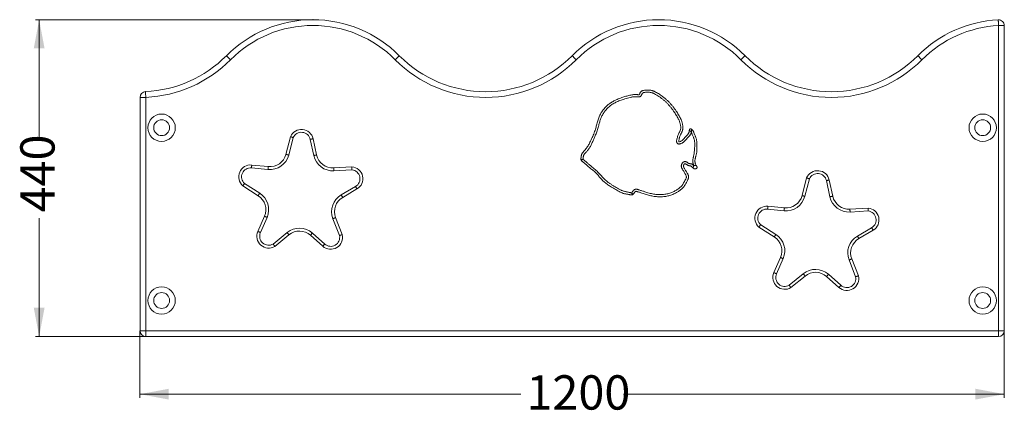
# Model space of a CAD drawing. Units: millimetres. Extents: x 142 to 416, y 146 to 257.
import ezdxf

# ---------------------------------------------------------------- set-up
doc = ezdxf.new("R2010")
doc.units = ezdxf.units.MM
doc.header["$PDSIZE"] = -1
doc.styles.add('SLDTEXTSTYLE0', font='TXT', dxfattribs={"width": 0.663})
doc.dimstyles.new('SLDDIMSTYLE0', dxfattribs={"dimtxt": 8.601025, "dimasz": 8, "dimexe": 0, "dimexo": 0.0625, "dimgap": 2.150256, "dimtad": 0, "dimlfac": 5, "dimrnd": 1e-09, "dimzin": 12, "dimdsep": 46, "dimtxsty": 'SLDTEXTSTYLE0', "dimsah": 1, "dimcen": 0.09, "dimadec": 0, "dimazin": 0, "dimtfac": 1, "dimtofl": 0, "dimtmove": 0, "dimatfit": 3, "dimfxl": 0, "dimfrac": 2, "dimtolj": 1, "dimtzin": 12, "dimarcsym": 0})

# ---------------------------------------------------------------- blocks, each defined once
blk = doc.blocks.new('*D1')
at = {"color": 7, "linetype": 'Continuous', "lineweight": 0}
for p, q in [((223.9, 256.89), (146.9, 256.89)), ((147.9, 256.89), (147.9, 224)), ((147.9, 168.89), (147.9, 201.78)), ((177.5, 168.89), (146.9, 168.89))]:
    blk.add_line(p, q, dxfattribs=at)
for points in [[(147.9, 256.89), (146.4, 248.89), (149.4, 248.89)], [(147.9, 168.89), (149.4, 176.89), (146.4, 176.89)]]:
    blk.add_solid(points, dxfattribs=at)
at = {"color": 7, "linetype": 'Continuous', "lineweight": 0, "insert": (142.66, 203.36), "char_height": 9.525, "attachment_point": 1, "rotation": 90, "style": 'SLDTEXTSTYLE0'}
blk.add_mtext('440', dxfattribs=at)
blk = doc.blocks.new('*D2')
at = {"color": 7, "linetype": 'Continuous', "lineweight": 0}
for p, q in [((175.9, 170.49), (175.9, 151.89)), ((415.9, 170.49), (415.9, 151.89)), ((175.9, 152.89), (281.62, 152.89)), ((415.9, 152.89), (310.19, 152.89))]:
    blk.add_line(p, q, dxfattribs=at)
for points in [[(175.9, 152.89), (183.9, 151.39), (183.9, 154.39)], [(415.9, 152.89), (407.9, 154.39), (407.9, 151.39)]]:
    blk.add_solid(points, dxfattribs=at)
at = {"color": 7, "linetype": 'Continuous', "lineweight": 0, "insert": (283.21, 158.13), "char_height": 9.525, "attachment_point": 1, "style": 'SLDTEXTSTYLE0'}
blk.add_mtext('1200', dxfattribs=at)

msp = doc.modelspace()

# ---------------------------------------------------------------- linework, layer by layer
at = {"color": 7, "linetype": 'Continuous', "lineweight": 15}
for p, q in [((414.3047, 255.2475), (415.9047, 255.2475)), ((414.3047, 170.4873), (414.3047, 255.2475)), ((415.9047, 255.2475), (415.9047, 170.4873)), ((175.9047, 235.3235), (177.5047, 235.3235)), ((175.9047, 170.4873), (175.9047, 235.3235)), ((177.5047, 235.3235), (177.5047, 170.4873)), ((216.4149, 219.4918), (217.6934, 224.3963)), ((218.4518, 224.1341), (217.189, 219.29)), ((224.1645, 219.1523), (223.1811, 223.6438)), ((223.9626, 223.8149), (224.946, 219.3234)), ((206.9383, 216.5293), (211.5138, 216.0767)), ((229.7085, 215.7175), (234.768, 216.0171)), ((211.4351, 215.2805), (206.8595, 215.7332)), ((234.753, 215.2148), (229.7558, 214.9189)), ((208.7174, 208.0151), (204.4481, 210.7467)), ((204.9318, 211.3869), (209.1486, 208.689)), ((231.7804, 208.2423), (235.7481, 210.5655)), ((359.7354, 208.04), (361.014, 212.9445)), ((361.7724, 212.6823), (360.5095, 207.8382)), ((367.485, 207.7005), (366.5016, 212.192)), ((367.2831, 212.3631), (368.2665, 207.8716)), ((236.1523, 209.8752), (232.1846, 207.5519)), ((350.2588, 205.0775), (354.8343, 204.6249)), ((354.7556, 203.8288), (350.18, 204.2814)), ((373.029, 204.2658), (378.0885, 204.5653)), ((378.0736, 203.7631), (373.0763, 203.4672)), ((208.6065, 198.0869), (210.4509, 202.2986)), ((211.1837, 201.9777), (209.3393, 197.766)), ((231.3077, 196.9553), (229.482, 201.6165)), ((230.2269, 201.9083), (232.0753, 197.189)), ((348.2523, 199.9352), (352.4691, 197.2372)), ((212.8771, 194.5895), (216.7461, 197.7662)), ((217.2537, 197.1479), (213.3366, 193.9316)), ((226.6617, 193.9744), (223.2261, 197.03)), ((223.7578, 197.6278), (227.1934, 194.5722)), ((352.038, 196.5633), (347.7686, 199.2949)), ((375.1009, 196.7905), (379.0687, 199.1138)), ((379.4729, 198.4234), (375.5051, 196.1002)), ((351.927, 186.6351), (353.7714, 190.8468)), ((354.5042, 190.5259), (352.6598, 186.3142)), ((374.6282, 185.5035), (372.8025, 190.1648)), ((373.5474, 190.4565), (375.3958, 185.7372)), ((356.1976, 183.1377), (360.0666, 186.3144)), ((367.0783, 186.176), (370.5139, 183.1204)), ((360.5743, 185.6961), (356.6571, 182.4799)), ((369.9823, 182.5226), (366.5467, 185.5783)), ((177.5047, 170.4873), (175.9047, 170.4873)), ((177.5047, 170.4873), (414.3047, 170.4873)), ((177.5047, 170.4873), (177.5047, 168.8873)), ((414.3047, 170.4873), (415.9047, 170.4873)), ((414.3047, 170.4873), (414.3047, 168.8873)), ((414.3047, 168.8873), (177.5047, 168.8873))]:
    msp.add_line(p, q, dxfattribs=at)
at = {"color": 7, "linetype": 'Continuous', "lineweight": 15, "flags": 128}
for points in [[(414.3047, 255.2475), (414.2978, 255.3868), (414.2909, 255.525), (414.2841, 255.6611), (414.2775, 255.7941), (414.2711, 255.9229), (414.265, 256.0465), (414.2591, 256.1641), (414.2536, 256.2747), (414.2485, 256.3775), (414.2438, 256.4717), (414.2396, 256.5565), (414.2359, 256.6314), (414.2327, 256.6958), (414.23, 256.7492), (414.2279, 256.7911), (414.2264, 256.8212), (414.2255, 256.8394), (414.2252, 256.8455)], [(199.9047, 246.8873), (199.909, 246.883), (199.922, 246.8702), (199.9434, 246.8489), (199.9732, 246.8193), (200.0112, 246.7817), (200.0569, 246.7363), (200.1102, 246.6835), (200.1705, 246.6237), (200.2375, 246.5573), (200.3105, 246.4848), (200.3892, 246.4069), (200.4728, 246.324), (200.5607, 246.2368), (200.6522, 246.146), (200.7468, 246.0522), (200.8435, 245.9563), (200.9418, 245.8588), (201.0408, 245.7606)], [(247.9047, 246.8873), (247.9004, 246.883), (247.8875, 246.8702), (247.866, 246.8489), (247.8362, 246.8193), (247.7983, 246.7817), (247.7525, 246.7363), (247.6993, 246.6835), (247.6389, 246.6237), (247.572, 246.5573), (247.4989, 246.4848), (247.4203, 246.4069), (247.3367, 246.324), (247.2488, 246.2368), (247.1572, 246.146), (247.0627, 246.0522), (246.9659, 245.9563), (246.8676, 245.8588), (246.7686, 245.7606)], [(295.9047, 246.8873), (295.909, 246.883), (295.922, 246.8702), (295.9434, 246.8489), (295.9732, 246.8193), (296.0112, 246.7817), (296.0569, 246.7363), (296.1102, 246.6835), (296.1705, 246.6237), (296.2375, 246.5573), (296.3105, 246.4848), (296.3892, 246.4069), (296.4728, 246.324), (296.5607, 246.2368), (296.6522, 246.146), (296.7468, 246.0522), (296.8435, 245.9563), (296.9418, 245.8588), (297.0408, 245.7606)], [(343.9047, 246.8873), (343.9004, 246.883), (343.8875, 246.8702), (343.866, 246.8489), (343.8362, 246.8193), (343.7983, 246.7817), (343.7525, 246.7363), (343.6993, 246.6835), (343.6389, 246.6237), (343.572, 246.5573), (343.4989, 246.4848), (343.4203, 246.4069), (343.3367, 246.324), (343.2488, 246.2368), (343.1572, 246.146), (343.0627, 246.0522), (342.9659, 245.9563), (342.8676, 245.8588), (342.7686, 245.7606)], [(391.9047, 246.8873), (391.909, 246.883), (391.922, 246.8702), (391.9434, 246.8489), (391.9732, 246.8193), (392.0112, 246.7817), (392.0569, 246.7363), (392.1102, 246.6835), (392.1705, 246.6237), (392.2375, 246.5573), (392.3105, 246.4848), (392.3892, 246.4069), (392.4728, 246.324), (392.5607, 246.2368), (392.6522, 246.146), (392.7468, 246.0522), (392.8435, 245.9563), (392.9418, 245.8588), (393.0408, 245.7606)], [(177.4324, 236.9218), (177.4327, 236.9157), (177.4335, 236.8975), (177.4349, 236.8674), (177.4368, 236.8254), (177.4392, 236.7721), (177.4421, 236.7077), (177.4455, 236.6328), (177.4493, 236.5479), (177.4536, 236.4537), (177.4582, 236.3509), (177.4632, 236.2402), (177.4686, 236.1226), (177.4742, 235.999), (177.48, 235.8701), (177.486, 235.7371), (177.4922, 235.601), (177.4984, 235.4628), (177.5047, 235.3235)], [(223.9626, 223.8149), (223.9559, 223.8134), (223.9359, 223.809), (223.9031, 223.8018), (223.8579, 223.7919), (223.8011, 223.7795), (223.7337, 223.7648), (223.6568, 223.7479), (223.5718, 223.7293), (223.4801, 223.7092), (223.3833, 223.6881), (223.2831, 223.6661), (223.1811, 223.6438)], [(216.4149, 219.4918), (216.4215, 219.49), (216.4412, 219.4849), (216.4738, 219.4764), (216.5186, 219.4647), (216.5748, 219.4501), (216.6416, 219.4327), (216.7177, 219.4128), (216.8019, 219.3909), (216.8927, 219.3672), (216.9886, 219.3422), (217.088, 219.3163), (217.189, 219.29)], [(224.1645, 219.1523), (224.2665, 219.1746), (224.3668, 219.1966), (224.4636, 219.2178), (224.5552, 219.2378), (224.6402, 219.2565), (224.7171, 219.2733), (224.7845, 219.288), (224.8413, 219.3005), (224.8865, 219.3104), (224.9194, 219.3176), (224.9393, 219.3219), (224.946, 219.3234)], [(206.9383, 216.5293), (206.9376, 216.5225), (206.9356, 216.5022), (206.9323, 216.4687), (206.9277, 216.4227), (206.922, 216.3648), (206.9152, 216.2961), (206.9075, 216.2178), (206.8989, 216.1313), (206.8897, 216.0379), (206.8799, 215.9393), (206.8698, 215.8371), (206.8595, 215.7332)], [(211.5138, 216.0767), (211.5131, 216.0698), (211.5111, 216.0495), (211.5078, 216.0161), (211.5033, 215.97), (211.4975, 215.9121), (211.4907, 215.8435), (211.483, 215.7652), (211.4744, 215.6786), (211.4652, 215.5852), (211.4554, 215.4866), (211.4453, 215.3845), (211.4351, 215.2805)], [(229.7558, 214.9189), (229.7496, 215.0232), (229.7435, 215.1256), (229.7377, 215.2246), (229.7321, 215.3182), (229.727, 215.4051), (229.7223, 215.4836), (229.7182, 215.5525), (229.7148, 215.6106), (229.7121, 215.6568), (229.7101, 215.6903), (229.7089, 215.7107), (229.7085, 215.7175)], [(235.7481, 210.5655), (235.8009, 210.4754), (235.8527, 210.3869), (235.9028, 210.3013), (235.9502, 210.2203), (235.9942, 210.1453), (236.034, 210.0774), (236.0688, 210.0178), (236.0982, 209.9677), (236.1216, 209.9277), (236.1386, 209.8987), (236.1489, 209.8811), (236.1523, 209.8752)], [(367.2831, 212.3631), (367.2764, 212.3616), (367.2565, 212.3573), (367.2236, 212.3501), (367.1784, 212.3402), (367.1216, 212.3277), (367.0542, 212.313), (366.9774, 212.2962), (366.8924, 212.2775), (366.8007, 212.2575), (366.7039, 212.2363), (366.6036, 212.2143), (366.5016, 212.192)], [(208.7174, 208.0151), (208.7211, 208.0209), (208.7321, 208.0381), (208.7502, 208.0664), (208.7752, 208.1054), (208.8065, 208.1544), (208.8437, 208.2125), (208.8861, 208.2788), (208.933, 208.3521), (208.9836, 208.4311), (209.037, 208.5146), (209.0923, 208.601), (209.1486, 208.689)], [(231.7804, 208.2423), (231.8331, 208.1522), (231.885, 208.0636), (231.9351, 207.9781), (231.9825, 207.8971), (232.0264, 207.822), (232.0662, 207.7541), (232.1011, 207.6946), (232.1304, 207.6444), (232.1538, 207.6045), (232.1708, 207.5755), (232.1811, 207.5578), (232.1846, 207.5519)], [(359.7354, 208.04), (359.742, 208.0383), (359.7618, 208.0331), (359.7943, 208.0246), (359.8391, 208.013), (359.8954, 207.9983), (359.9621, 207.9809), (360.0383, 207.961), (360.1225, 207.9391), (360.2133, 207.9154), (360.3092, 207.8904), (360.4085, 207.8645), (360.5095, 207.8382)], [(367.485, 207.7005), (367.587, 207.7228), (367.6873, 207.7448), (367.7841, 207.766), (367.8758, 207.7861), (367.9608, 207.8047), (368.0376, 207.8215), (368.105, 207.8363), (368.1618, 207.8487), (368.207, 207.8586), (368.2399, 207.8658), (368.2598, 207.8702), (368.2665, 207.8716)], [(350.2588, 205.0775), (350.2581, 205.0707), (350.2561, 205.0504), (350.2528, 205.0169), (350.2483, 204.9709), (350.2425, 204.913), (350.2357, 204.8444), (350.228, 204.7661), (350.2194, 204.6795), (350.2102, 204.5861), (350.2004, 204.4875), (350.1903, 204.3853), (350.18, 204.2814)], [(354.8343, 204.6249), (354.8337, 204.6181), (354.8317, 204.5978), (354.8284, 204.5643), (354.8238, 204.5182), (354.8181, 204.4604), (354.8113, 204.3917), (354.8035, 204.3134), (354.795, 204.2268), (354.7857, 204.1334), (354.776, 204.0348), (354.7659, 203.9327), (354.7556, 203.8288)], [(373.0763, 203.4672), (373.0701, 203.5714), (373.064, 203.6739), (373.0582, 203.7728), (373.0526, 203.8665), (373.0475, 203.9533), (373.0429, 204.0319), (373.0388, 204.1007), (373.0353, 204.1588), (373.0326, 204.205), (373.0306, 204.2386), (373.0294, 204.2589), (373.029, 204.2658)], [(210.4509, 202.2986), (210.4572, 202.2959), (210.4759, 202.2877), (210.5067, 202.2742), (210.5491, 202.2556), (210.6023, 202.2323), (210.6655, 202.2046), (210.7376, 202.1731), (210.8173, 202.1381), (210.9033, 202.1005), (210.994, 202.0607), (211.088, 202.0196), (211.1837, 201.9777)], [(229.482, 201.6165), (229.5792, 201.6546), (229.6748, 201.692), (229.7671, 201.7282), (229.8545, 201.7624), (229.9355, 201.7941), (230.0087, 201.8228), (230.073, 201.848), (230.1271, 201.8692), (230.1702, 201.8861), (230.2015, 201.8983), (230.2205, 201.9058), (230.2269, 201.9083)], [(208.6065, 198.0869), (208.6127, 198.0841), (208.6314, 198.076), (208.6622, 198.0625), (208.7046, 198.0439), (208.7579, 198.0206), (208.8211, 197.9929), (208.8932, 197.9613), (208.9729, 197.9264), (209.0588, 197.8888), (209.1496, 197.849), (209.2436, 197.8079), (209.3393, 197.766)], [(216.7461, 197.7662), (216.8123, 197.6855), (216.8775, 197.6062), (216.9403, 197.5296), (216.9999, 197.4571), (217.0551, 197.3898), (217.105, 197.329), (217.1488, 197.2757), (217.1857, 197.2308), (217.2151, 197.195), (217.2364, 197.169), (217.2494, 197.1532), (217.2537, 197.1479)], [(223.7578, 197.6278), (223.6884, 197.5498), (223.6202, 197.4731), (223.5543, 197.3991), (223.492, 197.3289), (223.4341, 197.2639), (223.3818, 197.2051), (223.336, 197.1536), (223.2974, 197.1101), (223.2666, 197.0755), (223.2442, 197.0504), (223.2307, 197.0352), (223.2261, 197.03)], [(352.038, 196.5633), (352.0416, 196.5691), (352.0526, 196.5863), (352.0708, 196.6146), (352.0957, 196.6536), (352.1271, 196.7026), (352.1642, 196.7607), (352.2066, 196.827), (352.2535, 196.9003), (352.3041, 196.9793), (352.3575, 197.0628), (352.4128, 197.1493), (352.4691, 197.2372)], [(379.0687, 199.1138), (379.1214, 199.0236), (379.1733, 198.9351), (379.2233, 198.8496), (379.2708, 198.7686), (379.3147, 198.6935), (379.3545, 198.6256), (379.3893, 198.5661), (379.4187, 198.5159), (379.4421, 198.4759), (379.4591, 198.4469), (379.4694, 198.4293), (379.4729, 198.4234)], [(227.1934, 194.5722), (227.124, 194.4941), (227.0558, 194.4175), (226.9899, 194.3434), (226.9276, 194.2733), (226.8697, 194.2083), (226.8175, 194.1495), (226.7716, 194.0979), (226.733, 194.0545), (226.7022, 194.0199), (226.6799, 193.9948), (226.6663, 193.9795), (226.6617, 193.9744)], [(375.1009, 196.7905), (375.1537, 196.7004), (375.2055, 196.6119), (375.2556, 196.5263), (375.303, 196.4453), (375.347, 196.3703), (375.3867, 196.3024), (375.4216, 196.2428), (375.451, 196.1927), (375.4744, 196.1527), (375.4913, 196.1237), (375.5017, 196.1061), (375.5051, 196.1002)], [(353.7714, 190.8468), (353.7777, 190.8441), (353.7964, 190.8359), (353.8272, 190.8224), (353.8696, 190.8038), (353.9228, 190.7805), (353.9861, 190.7528), (354.0581, 190.7213), (354.1378, 190.6864), (354.2238, 190.6487), (354.3146, 190.609), (354.4086, 190.5678), (354.5042, 190.5259)], [(372.8025, 190.1648), (372.8998, 190.2028), (372.9953, 190.2403), (373.0876, 190.2764), (373.175, 190.3106), (373.256, 190.3424), (373.3293, 190.3711), (373.3935, 190.3962), (373.4476, 190.4174), (373.4907, 190.4343), (373.5221, 190.4466), (373.5411, 190.454), (373.5474, 190.4565)], [(351.927, 186.6351), (351.9333, 186.6324), (351.952, 186.6242), (351.9828, 186.6107), (352.0252, 186.5921), (352.0784, 186.5688), (352.1416, 186.5411), (352.2137, 186.5096), (352.2934, 186.4747), (352.3794, 186.437), (352.4701, 186.3973), (352.5641, 186.3561), (352.6598, 186.3142)], [(360.0666, 186.3144), (360.1329, 186.2337), (360.198, 186.1544), (360.2609, 186.0778), (360.3204, 186.0053), (360.3756, 185.938), (360.4256, 185.8772), (360.4694, 185.8239), (360.5063, 185.779), (360.5356, 185.7432), (360.557, 185.7172), (360.5699, 185.7014), (360.5743, 185.6961)], [(367.0783, 186.176), (367.0089, 186.098), (366.9407, 186.0213), (366.8749, 185.9473), (366.8125, 185.8772), (366.7547, 185.8121), (366.7024, 185.7534), (366.6565, 185.7018), (366.6179, 185.6584), (366.5871, 185.6238), (366.5648, 185.5986), (366.5512, 185.5834), (366.5467, 185.5783)], [(370.5139, 183.1204), (370.4445, 183.0424), (370.3763, 182.9657), (370.3105, 182.8916), (370.2481, 182.8215), (370.1903, 182.7565), (370.138, 182.6977), (370.0921, 182.6462), (370.0535, 182.6027), (370.0227, 182.5681), (370.0004, 182.543), (369.9868, 182.5277), (369.9823, 182.5226)]]:
    msp.add_lwpolyline(points, dxfattribs=at)
at = {"color": 7, "linetype": 'Continuous', "lineweight": 15}
for centre, radius in [((181.9047, 226.8873), 3.8), ((409.9047, 226.8873), 3.8), ((181.9047, 226.8873), 2.2), ((409.9047, 226.8873), 2.2), ((181.9047, 178.8873), 3.8), ((181.9047, 178.8873), 2.2), ((409.9047, 178.8873), 3.8), ((409.9047, 178.8873), 2.2)]:
    msp.add_circle(centre, radius, dxfattribs=at)
for centre, radius, start, end in [((223.9047, 223.0873), 33.8, 44.76027, 135.23973), ((223.9047, 223.0873), 32.2, 44.76027, 135.23973), ((319.9047, 223.0873), 33.8, 44.76027, 135.23973), ((319.9047, 223.0873), 32.2, 44.76027, 135.23973), ((415.9047, 223.0873), 33.8, 92.848168, 135.23973), ((415.9047, 223.0873), 32.2, 92.848168, 135.23973), ((414.3047, 255.2475), 1.6, 0, 92.848168), ((175.9047, 270.6873), 33.8, 272.590522, 315.23973), ((271.9047, 270.6873), 33.8, 224.76027, 315.23973), ((367.9047, 270.6873), 33.8, 224.76027, 315.23973), ((175.9047, 270.6873), 35.4, 272.590522, 315.23973), ((271.9047, 270.6873), 35.4, 224.76027, 315.23973), ((367.9047, 270.6873), 35.4, 224.76027, 315.23973), ((177.5047, 235.3235), 1.6, 92.590522, 180), ((220.7355, 223.1083), 3.3035, 12.350077, 157.053307), ((220.7355, 223.1083), 2.5035, 12.350077, 155.811004), ((211.9664, 220.6515), 5.3971, 264.350077, 345.388528), ((211.9664, 220.6515), 4.5971, 264.350077, 345.388528), ((229.4367, 220.3067), 5.3971, 192.350077, 273.388528), ((229.4367, 220.3067), 4.5971, 192.350077, 273.388528), ((206.613, 213.2419), 3.3035, 84.350077, 229.053307), ((234.4831, 212.7259), 3.3035, 300.350077, 85.053307), ((206.613, 213.2419), 2.5035, 84.350077, 227.811004), ((234.4831, 212.7259), 2.5035, 300.350077, 83.811004), ((364.0561, 211.6565), 3.3035, 12.350077, 157.053307), ((364.0561, 211.6565), 2.5035, 12.350077, 155.811004), ((206.2398, 204.1427), 4.5971, 336.350077, 57.388528), ((206.2398, 204.1427), 5.3971, 336.350077, 57.388528), ((234.5074, 203.5848), 5.3971, 120.350077, 201.388528), ((355.2869, 209.1997), 5.3971, 264.350077, 345.388528), ((355.2869, 209.1997), 4.5971, 264.350077, 345.388528), ((372.7573, 208.8549), 4.5971, 192.350077, 273.388528), ((234.5074, 203.5848), 4.5971, 120.350077, 201.388528), ((349.9336, 201.7901), 3.3035, 84.350077, 229.053307), ((372.7573, 208.8549), 5.3971, 192.350077, 273.388528), ((349.9336, 201.7901), 2.5035, 84.350077, 227.811004), ((377.8037, 201.2742), 2.5035, 300.350077, 83.811004), ((377.8037, 201.2742), 3.3035, 300.350077, 85.053307), ((211.6325, 196.7617), 3.3035, 156.350077, 301.053307), ((211.6325, 196.7617), 2.5035, 156.350077, 299.811004), ((220.171, 193.595), 5.3971, 48.350077, 129.388528), ((220.171, 193.595), 4.5971, 48.350077, 129.388528), ((228.8572, 196.4428), 3.3035, 228.350077, 13.053307), ((228.8572, 196.4428), 2.5035, 228.350077, 11.811004), ((349.5604, 192.691), 5.3971, 336.350077, 57.388528), ((349.5604, 192.691), 4.5971, 336.350077, 57.388528), ((377.828, 192.133), 5.3971, 120.350077, 201.388528), ((377.828, 192.133), 4.5971, 120.350077, 201.388528), ((354.953, 185.3099), 3.3035, 156.350077, 301.053307), ((354.953, 185.3099), 2.5035, 156.350077, 299.811004), ((363.4915, 182.1432), 5.3971, 48.350077, 129.388528), ((363.4915, 182.1432), 4.5971, 48.350077, 129.388528), ((372.1777, 184.9911), 3.3035, 228.350077, 13.053307), ((372.1777, 184.9911), 2.5035, 228.350077, 11.811004), ((177.5047, 170.4873), 1.6, 180, 270), ((414.3047, 170.4873), 1.6, 270, 0)]:
    msp.add_arc(centre, radius, start, end, dxfattribs=at)
for points, knots in [([(298.3472, 218.0164), (298.3402, 218.0783), (298.3262, 218.2024), (298.349, 218.4137), (298.3758, 218.6487), (298.4126, 218.9077), (298.464, 219.1638), (298.5298, 219.399), (298.617, 219.6091), (298.7208, 219.7928), (298.8406, 219.9668), (299.0486, 220.2157), (299.3374, 220.5447), (299.6844, 220.9738), (300.0172, 221.4143), (300.3272, 221.8701), (300.6113, 222.3413), (300.8797, 222.8859), (301.1531, 223.4915), (301.4592, 224.1458), (301.7529, 224.8056), (302.0277, 225.473), (302.2596, 226.1161), (302.4466, 226.734), (302.6063, 227.3204), (302.7598, 227.9084), (302.9178, 228.4951), (303.0909, 229.0771), (303.2807, 229.628), (303.4957, 230.1439), (303.7327, 230.6241), (303.9986, 231.09), (304.2921, 231.5392), (304.6113, 231.9693), (304.9548, 232.3787), (305.323, 232.7659), (305.715, 233.1301), (306.1288, 233.4709), (306.562, 233.7867), (307.0121, 234.0764), (307.5213, 234.3624), (308.0916, 234.6378), (308.7216, 234.9021), (309.3626, 235.1393), (309.9723, 235.3403), (310.5444, 235.5226), (311.0788, 235.6874), (311.6176, 235.8367), (312.1618, 235.9621), (312.6764, 236.0491), (313.1597, 236.0952), (313.556, 236.1024), (313.8986, 236.0846), (314.1261, 236.0607), (314.2924, 236.0384), (314.3938, 236.035), (314.4903, 236.0533), (314.5577, 236.1033), (314.6019, 236.1603), (314.6459, 236.2372), (314.6892, 236.3438), (314.7336, 236.4796), (314.7865, 236.6147), (314.8544, 236.7448), (314.9507, 236.8751), (315.0829, 236.9933), (315.2417, 237.0927), (315.4089, 237.1662), (315.5785, 237.2196), (315.8469, 237.2754), (316.2155, 237.3199), (316.6829, 237.3429), (317.1509, 237.3316), (317.5657, 237.3043), (317.9256, 237.2511), (318.2275, 237.171), (318.5228, 237.0669), (318.8104, 236.943), (319.1772, 236.7595), (319.6196, 236.5111), (320.1332, 236.1913), (320.6323, 235.8491), (321.1769, 235.4432), (321.7629, 234.9695), (322.3813, 234.4193), (322.9505, 233.8601), (323.4667, 233.2915), (323.9326, 232.7186), (324.3725, 232.1253), (324.7621, 231.5496), (325.1164, 231.0023), (325.4382, 230.4851), (325.7412, 229.9569), (326.0178, 229.4153), (326.2269, 228.9334), (326.377, 228.5169), (326.4801, 228.1715), (326.5617, 227.8205), (326.6157, 227.4848), (326.644, 227.1663), (326.6491, 226.8665), (326.6302, 226.5674), (326.5859, 226.2708), (326.5079, 225.9805), (326.3989, 225.6993), (326.2697, 225.4264), (326.1202, 225.1549), (325.9693, 224.8746), (325.8362, 224.5761), (325.7249, 224.2689), (325.6518, 223.9493), (325.5915, 223.6258), (325.5321, 223.3567), (325.4992, 223.1724), (325.4964, 223.0752), (325.5032, 223.0236), (325.5202, 222.9876), (325.5393, 222.9682), (325.5666, 222.9571), (325.6102, 222.9564), (325.6673, 222.9694), (325.7968, 223.0179), (325.9904, 223.0892), (326.2166, 223.1849), (326.4024, 223.2961), (326.5496, 223.4121), (326.7648, 223.6277), (327.0516, 223.9367), (327.4237, 224.3267), (327.7807, 224.7301), (328.045, 225.0506), (328.2108, 225.2913), (328.2891, 225.4409), (328.3537, 225.6054), (328.3945, 225.7855), (328.4171, 225.9763), (328.4312, 226.1038), (328.4382, 226.1676)], [0, 0, 0, 0, 0.00348627, 0.00699096, 0.01188374, 0.01678391, 0.02167113, 0.02654626, 0.03047034, 0.03441575, 0.03837295, 0.04231323, 0.05261743, 0.06295655, 0.07329528, 0.08361064, 0.09389565, 0.1041637, 0.11768005, 0.13120647, 0.14472592, 0.1582301, 0.17172778, 0.18309429, 0.19447033, 0.20585091, 0.21722457, 0.2285847, 0.23994059, 0.24992626, 0.25994819, 0.26998985, 0.28003292, 0.29005809, 0.30004592, 0.31002583, 0.32004061, 0.33007475, 0.34011072, 0.35012969, 0.3601124, 0.37288336, 0.38566926, 0.39846579, 0.41125125, 0.42171093, 0.4321864, 0.44265226, 0.45309696, 0.46353081, 0.47193517, 0.48033797, 0.48576162, 0.49118576, 0.49318508, 0.49517605, 0.49687187, 0.49858619, 0.49974564, 0.50090857, 0.50354659, 0.50619124, 0.50893473, 0.51168226, 0.51440805, 0.51798596, 0.52157026, 0.52488535, 0.52821348, 0.53153627, 0.54026904, 0.54902533, 0.55779447, 0.56654479, 0.57235574, 0.57819122, 0.58405356, 0.58992294, 0.59576245, 0.60707482, 0.61839887, 0.62972697, 0.64104484, 0.65653113, 0.67202523, 0.6875083, 0.70131068, 0.71512961, 0.72895605, 0.74276865, 0.75415751, 0.76556692, 0.77696605, 0.78834072, 0.79970038, 0.80643739, 0.81318671, 0.8199308, 0.8266606, 0.83225869, 0.83787398, 0.84348218, 0.84907056, 0.85468551, 0.86032338, 0.86598149, 0.87162409, 0.87772871, 0.88385213, 0.88995876, 0.89604042, 0.90223658, 0.90843317, 0.91153447, 0.91271075, 0.91389414, 0.91440703, 0.91492504, 0.91538058, 0.91602631, 0.91733282, 0.91864906, 0.92378943, 0.92892298, 0.93241145, 0.9359165, 0.93941431, 0.94950219, 0.9595955, 0.96967676, 0.97974818, 0.98290193, 0.98606346, 0.98921301, 0.99279651, 0.99639745, 1, 1, 1, 1]), ([(328.9851, 225.6911), (328.9673, 225.6061), (328.9316, 225.436), (328.8373, 225.1891), (328.7095, 224.9543), (328.5511, 224.7345), (328.3738, 224.5292), (328.1141, 224.2736), (327.7908, 223.9497), (327.5045, 223.6015), (327.289, 223.3253), (327.1244, 223.1368), (326.9471, 222.9608), (326.7528, 222.8056), (326.5411, 222.6766), (326.3188, 222.5681), (326.0882, 222.4779), (325.8875, 222.4084), (325.7157, 222.3639), (325.5831, 222.3533), (325.461, 222.3654), (325.3512, 222.3944), (325.2474, 222.4422), (325.1499, 222.5088), (325.0639, 222.5943), (324.9928, 222.6961), (324.9414, 222.809), (324.9073, 222.9357), (324.8945, 223.074), (324.9034, 223.2603), (324.946, 223.4833), (325.0201, 223.8146), (325.1109, 224.2176), (325.2598, 224.6805), (325.4386, 225.1326), (325.6254, 225.4974), (325.7826, 225.7917), (325.8849, 226.0291), (325.9673, 226.2736), (326.0265, 226.5524), (326.051, 226.8638), (326.0423, 227.2033), (326.0021, 227.5426), (325.9352, 227.8796), (325.8442, 228.2133), (325.7329, 228.5408), (325.5753, 228.9338), (325.3627, 229.3876), (325.0886, 229.8978), (324.7926, 230.3963), (324.4808, 230.8851), (324.1308, 231.416), (323.7358, 231.9847), (323.2782, 232.5776), (322.7925, 233.1476), (322.2783, 233.6848), (321.7415, 234.1925), (321.1879, 234.6757), (320.6115, 235.1328), (320.0135, 235.5603), (319.3936, 235.9532), (318.8749, 236.2428), (318.4658, 236.4421), (318.1722, 236.5593), (317.8696, 236.6508), (317.5426, 236.7028), (317.197, 236.7287), (316.8345, 236.7477), (316.4714, 236.7455), (316.1115, 236.7119), (315.8265, 236.6701), (315.6233, 236.5981), (315.5047, 236.5161), (315.4017, 236.4138), (315.3169, 236.2962), (315.2573, 236.1616), (315.2061, 236.0208), (315.1354, 235.8833), (315.05, 235.7552), (314.9456, 235.6423), (314.8186, 235.5541), (314.6752, 235.4921), (314.5222, 235.4539), (314.3655, 235.4365), (314.1154, 235.4502), (313.7733, 235.4822), (313.3343, 235.4816), (312.8961, 235.4563), (312.4609, 235.402), (311.9157, 235.2908), (311.2642, 235.1157), (310.5049, 234.8866), (309.8118, 234.6576), (309.1829, 234.4356), (308.6215, 234.213), (308.0708, 233.9655), (307.5438, 233.6937), (307.0449, 233.392), (306.5763, 233.0615), (306.1309, 232.6993), (305.7117, 232.308), (305.3348, 231.9032), (304.9979, 231.4895), (304.6977, 231.0714), (304.4236, 230.6351), (304.1778, 230.1829), (303.963, 229.7177), (303.7798, 229.2415), (303.6203, 228.7582), (303.4779, 228.2693), (303.3455, 227.7774), (303.2069, 227.2442), (303.0502, 226.6727), (302.8656, 226.066), (302.662, 225.4654), (302.3862, 224.7547), (302.0291, 223.9389), (301.599, 223.0154), (301.2586, 222.2601), (300.9759, 221.6871), (300.7407, 221.3038), (300.4822, 220.9348), (300.2023, 220.5808), (299.9068, 220.2403), (299.6543, 219.9748), (299.4582, 219.7716), (299.3293, 219.6205), (299.2148, 219.4586), (299.1168, 219.2649), (299.0496, 219.038), (299.0035, 218.7866), (298.9747, 218.5634), (298.9475, 218.3718), (298.9303, 218.2361), (298.9353, 218.1543), (298.937, 218.1267)], [0, 0, 0, 0, 0.00492912, 0.00985743, 0.0149495, 0.02007137, 0.02521681, 0.03034112, 0.0407665, 0.0511906, 0.05592189, 0.06066587, 0.06539082, 0.07009604, 0.07475861, 0.07943863, 0.08413166, 0.08881202, 0.09150256, 0.09418712, 0.09631673, 0.09844561, 0.10061068, 0.1027757, 0.10511788, 0.10746059, 0.10979292, 0.11212687, 0.11488247, 0.11764341, 0.12269299, 0.12775274, 0.1369346, 0.14614172, 0.15534366, 0.1645185, 0.16939885, 0.17429686, 0.17917837, 0.18403614, 0.19044421, 0.19687591, 0.20329728, 0.20982937, 0.21637544, 0.22292784, 0.22946855, 0.24041651, 0.25137569, 0.26235298, 0.27333781, 0.28430731, 0.29847326, 0.31265642, 0.32683371, 0.34099162, 0.35487044, 0.3687903, 0.3827206, 0.3966382, 0.41052878, 0.42438802, 0.43036153, 0.43635905, 0.44233199, 0.44827181, 0.45512765, 0.46201344, 0.46888688, 0.4757276, 0.4825455, 0.48517999, 0.48789057, 0.49065109, 0.49340121, 0.49606984, 0.49898122, 0.50191394, 0.50482403, 0.50770427, 0.51059326, 0.51353908, 0.51653123, 0.51952445, 0.52245402, 0.53073391, 0.53904154, 0.54735523, 0.55565648, 0.56393101, 0.57894095, 0.59395845, 0.60897488, 0.62040148, 0.63183889, 0.64326733, 0.65468166, 0.6655, 0.67635746, 0.68722803, 0.69808518, 0.70890326, 0.71862176, 0.72836956, 0.73812521, 0.74786909, 0.75758426, 0.767208, 0.77683808, 0.78648151, 0.7961311, 0.8057712, 0.8177758, 0.82978635, 0.84179208, 0.85379006, 0.87307529, 0.89236552, 0.91165614, 0.92013639, 0.92863826, 0.9371678, 0.94571581, 0.9542603, 0.96276906, 0.96652444, 0.97029682, 0.97404162, 0.97775911, 0.98257681, 0.98742174, 0.9922686, 0.9953515, 0.99843034, 1, 1, 1, 1]), ([(217.6934, 224.3963), (217.6955, 224.3956), (217.6996, 224.3942), (217.7325, 224.383), (217.7847, 224.3652), (217.8555, 224.341), (217.9438, 224.3107), (218.0457, 224.2757), (218.16, 224.2361), (218.2935, 224.1897), (218.3934, 224.1547), (218.4499, 224.1348), (218.4518, 224.1341)], [0, 0, 0, 0, 0.10548325, 0.21402717, 0.31950999, 0.42804445, 0.53364619, 0.64229589, 0.74816513, 0.85708782, 0.9950632, 1, 1, 1, 1]), ([(328.4382, 226.1676), (328.4436, 226.2071), (328.4539, 226.2822), (328.4799, 226.3862), (328.514, 226.4613), (328.5516, 226.5077), (328.5847, 226.5345), (328.6238, 226.553), (328.6853, 226.5667), (328.7729, 226.5636), (328.8829, 226.5384), (328.9557, 226.5081), (328.9934, 226.4925)], [0, 0, 0, 0, 0.14413632, 0.27388889, 0.3870945, 0.4386916, 0.4887354, 0.53963496, 0.59381157, 0.71512568, 0.85272337, 1, 1, 1, 1]), ([(328.4382, 226.1676), (328.4407, 226.1658), (328.4456, 226.1622), (328.4847, 226.134), (328.5434, 226.0923), (328.6203, 226.0379), (328.7095, 225.9721), (328.7952, 225.9026), (328.8711, 225.8323), (328.9348, 225.767), (328.9687, 225.7159), (328.9851, 225.6911)], [0, 0, 0, 0, 0.122761319, 0.243735147, 0.367496886, 0.489926447, 0.612473064, 0.739458935, 0.825597224, 0.91539511, 1, 1, 1, 1]), ([(328.9851, 225.6911), (328.9965, 225.7346), (329.019, 225.821), (329.0259, 225.9558), (329.0281, 226.0888), (329.0213, 226.2169), (329.0119, 226.3309), (329.0028, 226.4201), (328.995, 226.4808), (328.9939, 226.4886), (328.9934, 226.4925)], [0, 0, 0, 0, 0.12010862, 0.23825515, 0.36288584, 0.48902902, 0.61669877, 0.7458446, 0.87203223, 1, 1, 1, 1]), ([(329.6957, 216.3433), (329.6644, 216.4113), (329.6017, 216.5473), (329.5218, 216.7769), (329.4576, 217.0307), (329.4161, 217.3082), (329.3997, 217.5884), (329.4077, 217.8742), (329.4403, 218.1634), (329.4925, 218.4554), (329.5876, 218.8357), (329.6989, 219.3104), (329.7905, 219.8871), (329.8561, 220.4679), (329.8996, 221.0516), (329.9259, 221.6361), (329.9448, 222.1422), (329.9467, 222.5706), (329.9231, 222.9207), (329.8764, 223.2686), (329.8037, 223.6113), (329.7006, 223.9561), (329.5608, 224.2984), (329.4019, 224.643), (329.2621, 224.9493), (329.1628, 225.2252), (329.0869, 225.4632), (329.019, 225.6152), (328.9851, 225.6911)], [0, 0, 0, 0, 0.023380318, 0.046759448, 0.075845033, 0.105060024, 0.134301532, 0.163423406, 0.194264728, 0.225152584, 0.25602508, 0.316706404, 0.377446184, 0.438315306, 0.4992901, 0.56027406, 0.621118437, 0.657519181, 0.694072325, 0.730632192, 0.767098472, 0.80342586, 0.842926541, 0.882482105, 0.922027664, 0.948035767, 0.974058492, 1, 1, 1, 1]), ([(328.9934, 226.4925), (329.0378, 226.4701), (329.1266, 226.4253), (329.2525, 226.3303), (329.3672, 226.2108), (329.4767, 226.0533), (329.5703, 225.8647), (329.6516, 225.6507), (329.7242, 225.4332), (329.818, 225.1781), (329.9454, 224.8911), (330.091, 224.5662), (330.2299, 224.2386), (330.3497, 223.8993), (330.4399, 223.5464), (330.5033, 223.1834), (330.541, 222.8166), (330.5513, 222.3189), (330.545, 221.6922), (330.5339, 220.9362), (330.5152, 220.3049), (330.4597, 219.8008), (330.3791, 219.427), (330.2843, 219.0828), (330.1906, 218.7643), (330.1121, 218.4678), (330.0482, 218.168), (330.0089, 217.8758), (329.9989, 217.5925), (330.0171, 217.3211), (330.0632, 217.0658), (330.1365, 216.8306), (330.2271, 216.6149), (330.3031, 216.4789), (330.341, 216.4109)], [0, 0, 0, 0, 0.01404472, 0.02808408, 0.04436215, 0.06066166, 0.08214189, 0.10370917, 0.12536997, 0.14697818, 0.18053335, 0.21411687, 0.24764908, 0.28113415, 0.31576703, 0.35049966, 0.38525257, 0.41991316, 0.49119433, 0.56247357, 0.63372744, 0.66965944, 0.70568984, 0.74170973, 0.77061305, 0.79955325, 0.82842386, 0.85723201, 0.8828138, 0.90845343, 0.93399766, 0.95596767, 0.97800316, 1, 1, 1, 1]), ([(234.753, 215.2148), (234.7531, 215.2169), (234.7545, 215.2768), (234.7569, 215.3813), (234.7599, 215.5227), (234.7621, 215.6427), (234.764, 215.7516), (234.7655, 215.8443), (234.7666, 215.9201), (234.7674, 215.975), (234.7679, 216.0104), (234.768, 216.0149), (234.768, 216.0171)], [0, 0, 0, 0, 0.00493306, 0.14290985, 0.2487824, 0.35770395, 0.46330698, 0.57195521, 0.67743851, 0.78597191, 0.89145543, 1, 1, 1, 1]), ([(298.3472, 218.0164), (298.3494, 218.0168), (298.3539, 218.0177), (298.389, 218.0242), (298.4436, 218.0344), (298.5176, 218.0482), (298.6074, 218.065), (298.71, 218.0842), (298.8212, 218.105), (298.8984, 218.1195), (298.937, 218.1267)], [0, 0, 0, 0, 0.12559743, 0.2505529, 0.37560909, 0.50022092, 0.6254712, 0.75000032, 0.8751744, 1, 1, 1, 1]), ([(298.4146, 217.8316), (298.3995, 217.8608), (298.3692, 217.9196), (298.3546, 217.984), (298.3472, 218.0164)], [0, 0, 0, 0, 0.49751577, 1, 1, 1, 1]), ([(298.4146, 217.8316), (298.4166, 217.8327), (298.4205, 217.8349), (298.4516, 217.8525), (298.5, 217.8798), (298.5655, 217.9168), (298.645, 217.9618), (298.7359, 218.0131), (298.8345, 218.0688), (298.9028, 218.1074), (298.937, 218.1267)], [0, 0, 0, 0, 0.12559764, 0.25055218, 0.37560952, 0.50022033, 0.62547141, 0.75000122, 0.87517502, 1, 1, 1, 1]), ([(312.6121, 208.2682), (312.5633, 208.2565), (312.4657, 208.2333), (312.3018, 208.2314), (312.1266, 208.2469), (311.9404, 208.2791), (311.6948, 208.3319), (311.3862, 208.3908), (311.0146, 208.4543), (310.6439, 208.5221), (310.2773, 208.6041), (309.9174, 208.7082), (309.4651, 208.8957), (308.9288, 209.1757), (308.2978, 209.5232), (307.6767, 209.8889), (307.0979, 210.2321), (306.5617, 210.5538), (306.0749, 210.865), (305.5982, 211.1914), (305.1363, 211.5375), (304.7035, 211.8922), (304.3107, 212.2661), (303.9569, 212.6543), (303.6175, 213.0558), (303.2829, 213.4621), (302.9429, 213.8636), (302.5826, 214.2579), (302.188, 214.6299), (301.7657, 214.9833), (301.3325, 215.3239), (300.8981, 215.6631), (300.4935, 215.9903), (300.1323, 216.3201), (299.8032, 216.6385), (299.4961, 216.9254), (299.1985, 217.1653), (298.9645, 217.332), (298.7741, 217.4629), (298.6367, 217.5692), (298.5092, 217.6878), (298.446, 217.7838), (298.4146, 217.8316)], [0, 0, 0, 0, 0.008540444, 0.017109128, 0.027844441, 0.038609681, 0.049376778, 0.070793837, 0.092307796, 0.113811169, 0.135215917, 0.156501681, 0.177766155, 0.218792584, 0.259841961, 0.300918773, 0.341982793, 0.374875591, 0.407808822, 0.440730124, 0.473612985, 0.506463555, 0.536332644, 0.566224215, 0.596194359, 0.62620758, 0.656198837, 0.686134449, 0.717461675, 0.748815931, 0.780229589, 0.811659149, 0.843049449, 0.869140264, 0.895245493, 0.921339604, 0.940936247, 0.960542156, 0.970447628, 0.98041757, 0.990264181, 1, 1, 1, 1]), ([(298.937, 218.1267), (298.9464, 218.1138), (298.98, 218.0679), (299.2412, 217.856), (299.6942, 217.475), (300.3226, 216.9303), (300.9216, 216.4188), (301.4947, 215.9417), (302.0298, 215.4852), (302.5561, 215.0185), (303.0662, 214.5354), (303.5572, 214.0336), (303.9823, 213.5336), (304.3759, 213.0655), (304.7709, 212.6584), (305.1868, 212.273), (305.6743, 211.8775), (306.2334, 211.4757), (306.8592, 211.0628), (307.5003, 210.6727), (308.1511, 210.2981), (308.8104, 209.9388), (309.3596, 209.6311), (309.8176, 209.4088), (310.1849, 209.2804), (310.5607, 209.1762), (310.9427, 209.0907), (311.3266, 209.0147), (311.6468, 208.9549), (311.9008, 208.9), (312.0912, 208.8584), (312.245, 208.8402), (312.3605, 208.8279), (312.4105, 208.837), (312.4353, 208.8416)], [0, 0, 0, 0, 0.0028623, 0.01018827, 0.05986545, 0.10954939, 0.15923153, 0.20124969, 0.24334244, 0.28542656, 0.32744715, 0.36939291, 0.4113129, 0.44517839, 0.47910017, 0.51301206, 0.54686398, 0.59166896, 0.6364937, 0.6813712, 0.72629313, 0.77122069, 0.81609429, 0.83925701, 0.86245319, 0.88577828, 0.90921417, 0.93266678, 0.95600107, 0.96765384, 0.97930447, 0.99092736, 0.99549844, 1, 1, 1, 1]), ([(312.4353, 208.8416), (312.4693, 208.8719), (312.5377, 208.9329), (312.6146, 209.0484), (312.6852, 209.1674), (312.7639, 209.2898), (312.8579, 209.4085), (312.9644, 209.5245), (313.0846, 209.6283), (313.2192, 209.7141), (313.3667, 209.7785), (313.5234, 209.8157), (313.6981, 209.8273), (313.8865, 209.8057), (314.1148, 209.7436), (314.3686, 209.6522), (314.8366, 209.491), (315.4945, 209.2934), (316.2574, 209.0474), (316.9485, 208.8273), (317.5753, 208.6585), (318.209, 208.5155), (318.8485, 208.4046), (319.492, 208.3294), (320.1176, 208.2963), (320.7237, 208.3033), (321.3085, 208.3454), (321.8899, 208.4248), (322.4639, 208.5428), (323.0027, 208.6943), (323.5052, 208.8754), (323.9727, 209.0783), (324.428, 209.3095), (324.8693, 209.5668), (325.2946, 209.8482), (325.6474, 210.109), (325.932, 210.3419), (326.1502, 210.5441), (326.3525, 210.7619), (326.5371, 211.0036), (326.6987, 211.2694), (326.8485, 211.5501), (326.9931, 211.8337), (327.1317, 212.089), (327.2679, 212.3132), (327.3871, 212.5148), (327.4962, 212.7217), (327.5723, 212.9045), (327.6181, 213.0598), (327.6344, 213.1853), (327.6212, 213.3107), (327.5768, 213.478), (327.4935, 213.6839), (327.3672, 213.9222), (327.1927, 214.2161), (326.9913, 214.5772), (326.7954, 214.9428), (326.6087, 215.2317), (326.4725, 215.4296), (326.3701, 215.6101), (326.2988, 215.7693), (326.2468, 215.9332), (326.2185, 216.1004), (326.2122, 216.2673), (326.2297, 216.4518), (326.2787, 216.6495), (326.3621, 216.8532), (326.473, 217.0412), (326.596, 217.1893), (326.7222, 217.2994), (326.8419, 217.3773), (326.9721, 217.435), (327.1097, 217.4706), (327.2514, 217.4812), (327.3947, 217.4685), (327.5358, 217.4312), (327.6718, 217.3733), (327.8202, 217.2884), (327.976, 217.1733), (328.1167, 217.0589), (328.2462, 216.99), (328.3901, 216.952), (328.5737, 216.9195), (328.7938, 216.8764), (329.0101, 216.8191), (329.21, 216.7323), (329.386, 216.6149), (329.5457, 216.4847), (329.6457, 216.3904), (329.6957, 216.3433)], [0, 0, 0, 0, 0.00525409, 0.01057529, 0.01597076, 0.02132703, 0.02740979, 0.03349889, 0.0395618, 0.04575163, 0.05193666, 0.05812658, 0.06431978, 0.07213888, 0.07997871, 0.0916876, 0.10339725, 0.13734249, 0.17128685, 0.19630188, 0.22139374, 0.24649727, 0.27156699, 0.29658064, 0.3215434, 0.34412497, 0.3667831, 0.38945336, 0.41208493, 0.4346441, 0.45426375, 0.47394695, 0.49367221, 0.51340871, 0.53311776, 0.55275471, 0.56422597, 0.57572834, 0.58720349, 0.59863746, 0.61091139, 0.62320406, 0.63551298, 0.6478092, 0.65685596, 0.66591812, 0.67494599, 0.68394577, 0.68882236, 0.69367955, 0.69849688, 0.70333277, 0.71371157, 0.72414091, 0.73457401, 0.75332027, 0.77206644, 0.78261482, 0.79316731, 0.79989671, 0.80663647, 0.81334756, 0.8197727, 0.82622636, 0.83265177, 0.84118988, 0.84973148, 0.85807328, 0.86640415, 0.87191812, 0.87742809, 0.88289345, 0.88835611, 0.89381553, 0.89927697, 0.9049513, 0.91066315, 0.91636046, 0.92472255, 0.93308911, 0.93733366, 0.94159638, 0.95026239, 0.958964, 0.96758673, 0.9761446, 0.98407493, 0.99203825, 1, 1, 1, 1]), ([(329.4806, 215.7221), (329.4358, 215.7635), (329.346, 215.8466), (329.2158, 215.9754), (329.0787, 216.0962), (328.9381, 216.1957), (328.7906, 216.262), (328.6442, 216.3017), (328.4942, 216.3291), (328.3432, 216.3534), (328.1845, 216.3815), (328.0238, 216.4384), (327.8684, 216.5281), (327.7199, 216.6306), (327.572, 216.735), (327.4396, 216.8188), (327.325, 216.8703), (327.2298, 216.8829), (327.1346, 216.8563), (327.0519, 216.7947), (326.9815, 216.715), (326.917, 216.6153), (326.8602, 216.4923), (326.8234, 216.3579), (326.8119, 216.2323), (326.822, 216.111), (326.8576, 215.9856), (326.9527, 215.7869), (327.1098, 215.5287), (327.3173, 215.2058), (327.527, 214.846), (327.749, 214.4564), (327.943, 214.121), (328.0698, 213.8563), (328.1437, 213.6709), (328.2018, 213.4733), (328.2331, 213.2631), (328.2272, 213.0543), (328.1871, 212.8602), (328.1291, 212.6815), (328.0139, 212.4178), (327.8465, 212.0681), (327.6293, 211.6314), (327.3926, 211.205), (327.1314, 210.7944), (326.8552, 210.4242), (326.5606, 210.1007), (326.2557, 209.8207), (325.9307, 209.5622), (325.5904, 209.3224), (325.2398, 209.0986), (324.8367, 208.8568), (324.3747, 208.6069), (323.8452, 208.3677), (323.3007, 208.1632), (322.7444, 207.9955), (322.1788, 207.8661), (321.6058, 207.7749), (321.0276, 207.7189), (320.4464, 207.6963), (319.8653, 207.7057), (319.2684, 207.7459), (318.6574, 207.8215), (318.0336, 207.9339), (317.4155, 208.0763), (316.8037, 208.2435), (316.1972, 208.435), (315.5921, 208.6358), (315.0589, 208.8017), (314.6028, 208.9406), (314.2559, 209.052), (314.0058, 209.1443), (313.8451, 209.1968), (313.7453, 209.2194), (313.6383, 209.2264), (313.5417, 209.2036), (313.4645, 209.1599), (313.3752, 209.0893), (313.2731, 208.974), (313.1649, 208.8152), (313.0716, 208.6715), (312.983, 208.5508), (312.9012, 208.4518), (312.8365, 208.3961), (312.8042, 208.3683)], [0, 0, 0, 0, 0.00723727, 0.01449588, 0.02171116, 0.02888914, 0.03482132, 0.04078549, 0.04682669, 0.05289607, 0.05891713, 0.06591646, 0.07296625, 0.08012558, 0.0873134, 0.09442955, 0.09868124, 0.10211665, 0.10557755, 0.11011239, 0.1141285, 0.11815325, 0.12414, 0.13012327, 0.1345784, 0.13903128, 0.14447505, 0.14993368, 0.16509763, 0.18027602, 0.19544386, 0.21445295, 0.23345357, 0.24134027, 0.24923148, 0.25709779, 0.26571173, 0.27431391, 0.28170763, 0.28913549, 0.29655546, 0.31580271, 0.33510178, 0.35437529, 0.37358729, 0.39276137, 0.40905472, 0.42538805, 0.44179371, 0.4582551, 0.47471728, 0.49109678, 0.5139807, 0.53694202, 0.5599292, 0.58288973, 0.6057729, 0.62867313, 0.65162731, 0.67461093, 0.69758617, 0.7205041, 0.74550524, 0.77054248, 0.79561203, 0.82068657, 0.84571907, 0.8710006, 0.89628128, 0.91191017, 0.92753771, 0.93946293, 0.94351485, 0.94756647, 0.95157286, 0.9561319, 0.95908182, 0.96203901, 0.96958893, 0.97720613, 0.98482865, 0.98989485, 0.99496216, 1, 1, 1, 1]), ([(330.341, 216.4109), (330.3659, 216.3696), (330.4149, 216.288), (330.4856, 216.168), (330.5448, 216.0511), (330.5851, 215.9379), (330.5982, 215.827), (330.5695, 215.7201), (330.496, 215.6304), (330.3954, 215.5568), (330.2759, 215.5003), (330.1482, 215.4643), (330.0202, 215.4532), (329.8983, 215.4698), (329.7847, 215.5095), (329.6781, 215.5676), (329.5766, 215.6395), (329.5129, 215.6943), (329.4806, 215.7221)], [0, 0, 0, 0, 0.072624626, 0.143327578, 0.209586815, 0.269637681, 0.323559098, 0.375128631, 0.431466839, 0.494509796, 0.561754335, 0.629319207, 0.693346222, 0.753682363, 0.813125245, 0.873565268, 0.935845647, 1, 1, 1, 1]), ([(329.6957, 216.3433), (329.6822, 216.3044), (329.6553, 216.2265), (329.6161, 216.1133), (329.5792, 216.0069), (329.5462, 215.9114), (329.5182, 215.8307), (329.4971, 215.7698), (329.4832, 215.7297), (329.4815, 215.7246), (329.4806, 215.7221)], [0, 0, 0, 0, 0.124944599, 0.249979146, 0.374692779, 0.499697532, 0.624273153, 0.749480124, 0.874054755, 1, 1, 1, 1]), ([(329.6957, 216.3433), (329.7363, 216.3475), (329.8175, 216.356), (329.9353, 216.3684), (330.0456, 216.38), (330.1442, 216.3903), (330.2277, 216.3991), (330.291, 216.4057), (330.333, 216.4101), (330.3383, 216.4107), (330.341, 216.4109)], [0, 0, 0, 0, 0.12492023, 0.25002376, 0.37472349, 0.49993408, 0.62436179, 0.74963492, 0.8740526, 1, 1, 1, 1]), ([(204.4481, 210.7467), (204.4494, 210.7484), (204.4519, 210.7519), (204.4728, 210.7797), (204.5058, 210.8238), (204.5507, 210.8837), (204.6068, 210.9584), (204.6716, 211.0444), (204.7445, 211.1409), (204.83, 211.2536), (204.8941, 211.3377), (204.9305, 211.3853), (204.9318, 211.3869)], [0, 0, 0, 0, 0.10548319, 0.21402806, 0.31951124, 0.42804712, 0.53364665, 0.64229307, 0.74816873, 0.85709227, 0.99506625, 1, 1, 1, 1]), ([(361.014, 212.9445), (361.016, 212.9438), (361.0201, 212.9424), (361.0531, 212.9312), (361.1052, 212.9134), (361.1761, 212.8892), (361.2643, 212.8589), (361.3662, 212.8239), (361.4805, 212.7844), (361.6141, 212.7379), (361.7139, 212.7029), (361.7704, 212.683), (361.7724, 212.6823)], [0, 0, 0, 0, 0.10548303, 0.21402738, 0.31950924, 0.42804491, 0.53364688, 0.64229443, 0.74816562, 0.85708828, 0.99506584, 1, 1, 1, 1]), ([(312.6121, 208.2682), (312.6114, 208.2703), (312.61, 208.2747), (312.5995, 208.3088), (312.5832, 208.3619), (312.561, 208.4338), (312.5341, 208.5211), (312.5034, 208.6209), (312.47, 208.729), (312.4469, 208.8041), (312.4353, 208.8416)], [0, 0, 0, 0, 0.1255967, 0.25055244, 0.37560846, 0.50022007, 0.62546907, 0.74999813, 0.8751728, 1, 1, 1, 1]), ([(312.4353, 208.8416), (312.4595, 208.8106), (312.5077, 208.7487), (312.5773, 208.6594), (312.6415, 208.5771), (312.6977, 208.505), (312.7439, 208.4457), (312.7781, 208.4019), (312.8, 208.3737), (312.8028, 208.3701), (312.8042, 208.3683)], [0, 0, 0, 0, 0.12482554, 0.2499992, 0.37452957, 0.49978056, 0.62439193, 0.74944769, 0.87440304, 1, 1, 1, 1]), ([(312.8042, 208.3683), (312.7744, 208.3471), (312.715, 208.3047), (312.6462, 208.2803), (312.6121, 208.2682)], [0, 0, 0, 0, 0.50267832, 1, 1, 1, 1]), ([(378.0736, 203.7631), (378.0736, 203.7651), (378.0751, 203.825), (378.0775, 203.9295), (378.0804, 204.071), (378.0827, 204.191), (378.0845, 204.2998), (378.086, 204.3925), (378.0872, 204.4683), (378.088, 204.5232), (378.0884, 204.5587), (378.0885, 204.5631), (378.0885, 204.5653)], [0, 0, 0, 0, 0.00493542, 0.14291218, 0.24878451, 0.35770603, 0.46330888, 0.57195541, 0.6774386, 0.78597233, 0.89145545, 1, 1, 1, 1]), ([(347.7686, 199.2949), (347.7699, 199.2966), (347.7725, 199.3001), (347.7933, 199.328), (347.8264, 199.3721), (347.8713, 199.432), (347.9273, 199.5066), (347.9921, 199.5926), (348.0651, 199.6891), (348.1505, 199.8018), (348.2147, 199.886), (348.251, 199.9335), (348.2523, 199.9352)], [0, 0, 0, 0, 0.10548331, 0.21402766, 0.3195099, 0.42804483, 0.53364648, 0.64229615, 0.74816489, 0.85708963, 0.99506625, 1, 1, 1, 1]), ([(231.3077, 196.9553), (231.3096, 196.9559), (231.367, 196.9729), (231.4672, 197.003), (231.6026, 197.0439), (231.7174, 197.0789), (231.8215, 197.1107), (231.9102, 197.1379), (231.9826, 197.1603), (232.035, 197.1765), (232.0689, 197.187), (232.0732, 197.1883), (232.0753, 197.189)], [0, 0, 0, 0, 0.00493758, 0.14291329, 0.24878375, 0.35770453, 0.4633087, 0.57195646, 0.67743919, 0.78597194, 0.89145539, 1, 1, 1, 1]), ([(213.3366, 193.9316), (213.3353, 193.9334), (213.3328, 193.9369), (213.3128, 193.9654), (213.281, 194.0104), (213.2379, 194.0716), (213.1843, 194.148), (213.1225, 194.2362), (213.0532, 194.3354), (212.9725, 194.4515), (212.9123, 194.5385), (212.8783, 194.5878), (212.8771, 194.5895)], [0, 0, 0, 0, 0.10548303, 0.21402789, 0.31950978, 0.42804478, 0.53364489, 0.64229412, 0.74816495, 0.85708691, 0.99506278, 1, 1, 1, 1]), ([(374.6282, 185.5035), (374.6302, 185.5041), (374.6876, 185.5212), (374.7877, 185.5512), (374.9231, 185.5921), (375.038, 185.6271), (375.1421, 185.6589), (375.2307, 185.6861), (375.3031, 185.7085), (375.3556, 185.7247), (375.3894, 185.7352), (375.3937, 185.7365), (375.3958, 185.7372)], [0, 0, 0, 0, 0.004933047, 0.14290845, 0.248783527, 0.357704599, 0.463305978, 0.571953553, 0.677436957, 0.785971574, 0.891455489, 1, 1, 1, 1]), ([(356.6571, 182.4799), (356.6559, 182.4816), (356.6534, 182.4851), (356.6333, 182.5136), (356.6015, 182.5586), (356.5585, 182.6198), (356.5048, 182.6962), (356.443, 182.7844), (356.3738, 182.8836), (356.293, 182.9997), (356.2328, 183.0867), (356.1988, 183.136), (356.1976, 183.1377)], [0, 0, 0, 0, 0.10548316, 0.21402745, 0.31950959, 0.42804485, 0.53364748, 0.64229541, 0.74816581, 0.8570906, 0.99506486, 1, 1, 1, 1])]:
    msp.add_open_spline(points, degree=3, knots=knots, dxfattribs=at)
at = {"color": 7, "linetype": 'Continuous', "lineweight": 0}
msp.add_point((223.9047, 256.8873), dxfattribs=at)

# ---------------------------------------------------------------- dimensions: what is measured, and where the dimension line sits
dim = msp.add_linear_dim(base=(147.9047, 168.8873), p1=(223.9047, 256.8873), p2=(177.5047, 168.8873), angle=90, dimstyle='SLDDIMSTYLE0', dxfattribs=at)
dim.commit()
dim.dimension.update_dxf_attribs({"geometry": '*D1', "text_midpoint": (147.9047, 212.8873), "dimtype": 160})
dim = msp.add_linear_dim(base=(415.9047, 152.8873), p1=(175.9047, 170.4873), p2=(415.9047, 170.4873), dimstyle='SLDDIMSTYLE0', dxfattribs=at)
dim.commit()
dim.dimension.update_dxf_attribs({"geometry": '*D2', "text_midpoint": (295.9047, 152.8873), "dimtype": 160})

doc.saveas('drawing.dxf')
